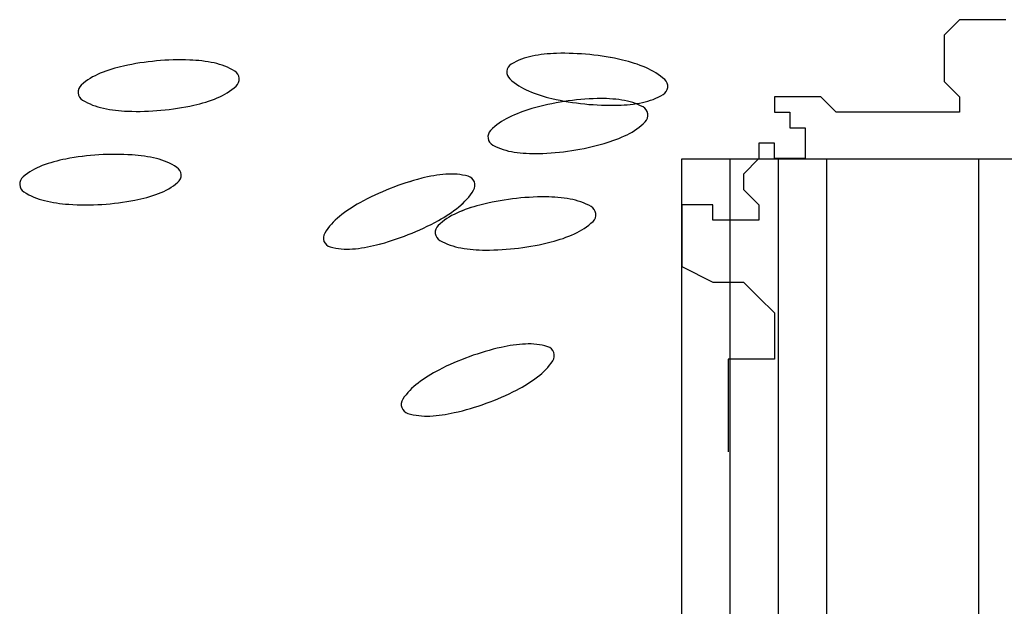
# Model space of a CAD drawing. Units: inches. Extents: x -241 to 189017, y -35102 to 48008.
# Drawn here: x 35216 to 35451, y 6065 to 6205 of the extents above; entities that cross this region are included whole.
import ezdxf

# ---------------------------------------------------------------- set-up
doc = ezdxf.new("R2010")
doc.units = ezdxf.units.IN
doc.header["$MEASUREMENT"] = 0
doc.layers.add('05 vegetación', color=8, linetype='Continuous')

# ---------------------------------------------------------------- blocks, each defined once
blk = doc.blocks.new('004 arbusto 007f')
at = {"layer": '05 vegetación'}
for p, q in [((37.21298580227256, 6.195535671604148), (37.20931113873144, 6.191863464602875)), ((37.21298643832336, 6.195535617936571), (37.20931177478224, 6.191863410935298)), ((37.2240098598794, 6.195535671604148), (37.21298580227256, 6.195535671604148)), ((37.2240104959302, 6.195535617936571), (37.21298643832336, 6.195535617936571)), ((37.20931113873144, 6.191863464602875), (37.20931113873144, 6.180846843598999)), ((37.20931177478224, 6.191863410935298), (37.20931177478224, 6.180846789931422)), ((37.20931113873144, 6.180846843598999), (37.21298580227256, 6.177174636597726)), ((37.20931177478224, 6.180846789931422), (37.21298643832336, 6.177174582930149)), ((37.1688896053364, 6.177174636597726), (37.1688896053364, 6.173502429596454)), ((37.17991366294336, 6.177174636597726), (37.1688896053364, 6.177174636597726)), ((37.17991429899416, 6.177174582930149), (37.1688902413872, 6.177174582930149)), ((37.1688902413872, 6.177174582930149), (37.1688902413872, 6.173502375928877)), ((37.18358835997628, 6.173502429596454), (37.17991366294336, 6.177174636597726)), ((37.18358899602708, 6.173502375928877), (37.17991429899416, 6.177174582930149)), ((37.21298580227256, 6.177174636597726), (37.21298580227256, 6.173502429596454)), ((37.21298643832336, 6.177174582930149), (37.21298643832336, 6.173502375928877)), ((37.1688896053364, 6.173502429596454), (37.17256430236944, 6.173502429596454)), ((37.1688902413872, 6.173502375928877), (37.17256493842024, 6.173502375928877)), ((37.17256430236944, 6.173502429596454), (37.17256430236944, 6.169830246734989)), ((37.17256493842024, 6.173502375928877), (37.17256493842024, 6.169830193067412)), ((37.21298580227256, 6.173502429596454), (37.18358835997628, 6.173502429596454)), ((37.21298643832336, 6.173502375928877), (37.18358899602708, 6.173502375928877)), ((37.17256430236944, 6.169830246734989), (37.17623896591044, 6.169830246734989)), ((37.17256493842024, 6.169830193067412), (37.17623960196124, 6.169830193067412)), ((37.17623896591044, 6.169830246734989), (37.17623896591044, 6.162485832732443)), ((37.17623960196124, 6.169830193067412), (37.17623960196124, 6.162485779064866)), ((37.1652149417954, 6.166158039733716), (37.1652149417954, 6.162485832732443)), ((37.1688896053364, 6.166158039733716), (37.1652149417954, 6.166158039733716)), ((37.1688902413872, 6.166157986066139), (37.1652155778462, 6.166157986066139)), ((37.1652155778462, 6.166157986066139), (37.1652155778462, 6.162485779064866)), ((37.1688896053364, 6.162485832732443), (37.1688896053364, 6.166158039733716)), ((37.1688902413872, 6.162485779064866), (37.1688902413872, 6.166157986066139)), ((37.14683073922481, 6.162449333232132), (37.92384992982818, 6.162449333232132)), ((37.14683073922481, 5.794716697194872), (37.14683073922481, 6.162449333232132)), ((37.14683137527561, 5.794716643527295), (37.14683137527561, 6.162449279564555)), ((37.14683137527561, 6.162449279564555), (37.92385056587898, 6.162449279564555)), ((37.15835073922483, 5.794716697194872), (37.15835073922483, 6.162449333232132)), ((37.15835137527563, 5.794716643527295), (37.15835137527563, 6.162449279564555)), ((37.1652149417954, 6.162485832732443), (37.16154024476236, 6.158813625731113)), ((37.1652155778462, 6.162485779064866), (37.16154088081316, 6.158813572063536)), ((37.17623896591044, 6.162485832732443), (37.1688896053364, 6.162485832732443)), ((37.17623960196124, 6.162485779064866), (37.1688902413872, 6.162485779064866)), ((37.16987073922473, 5.794716697194872), (37.16987073922473, 6.162449333232132)), ((37.16987137527553, 5.794716643527295), (37.16987137527553, 6.162449279564555)), ((37.18139073922475, 5.794716697194872), (37.18139073922475, 6.162449333232132)), ((37.18139137527555, 5.794716643527295), (37.18139137527555, 6.162449279564555)), ((37.21759594468938, 5.794716697194872), (37.21759594468938, 6.162449333232132)), ((37.21759658074018, 5.794716643527295), (37.21759658074018, 6.162449279564555)), ((37.16154024476236, 6.158813625731113), (37.16154024476236, 6.155141418729841)), ((37.16154088081316, 6.158813572063536), (37.16154088081316, 6.155141365062264)), ((37.16154024476236, 6.155141418729841), (37.1652149417954, 6.151469211728568)), ((37.16154088081316, 6.155141365062264), (37.1652155778462, 6.151469158060991)), ((37.1468415236144, 6.151469211728568), (37.1468415236144, 6.136780383723362)), ((37.15419088418832, 6.151469211728568), (37.1468415236144, 6.151469211728568)), ((37.15419152023912, 6.151469158060991), (37.1468421596652, 6.151469158060991)), ((37.1468421596652, 6.151469158060991), (37.1468421596652, 6.136780330055785)), ((37.15419088418832, 6.147797004727238), (37.15419088418832, 6.151469211728568)), ((37.15419152023912, 6.147796951059661), (37.15419152023912, 6.151469158060991)), ((37.1652149417954, 6.151469211728568), (37.1652149417954, 6.147797004727238)), ((37.1652155778462, 6.151469158060991), (37.1652155778462, 6.147796951059661)), ((37.1652149417954, 6.147797004727238), (37.15419088418832, 6.147797004727238)), ((37.1652155778462, 6.147796951059661), (37.15419152023912, 6.147796951059661)), ((37.1468415236144, 6.136780383723362), (37.15419088418832, 6.133108176722089)), ((37.1468421596652, 6.136780330055785), (37.15419152023912, 6.133108123054512)), ((37.15419088418832, 6.133108176722089), (37.16154024476236, 6.133108176722089)), ((37.15419152023912, 6.133108123054512), (37.16154088081316, 6.133108123054512)), ((37.16154024476236, 6.133108176722089), (37.1652149417954, 6.129435993860682)), ((37.16154088081316, 6.133108123054512), (37.1652155778462, 6.129435940193105)), ((37.1652149417954, 6.129435993860682), (37.1688896053364, 6.125763786859409)), ((37.1652155778462, 6.129435940193105), (37.1688902413872, 6.125763733191832)), ((37.1688896053364, 6.125763786859409), (37.1688896053364, 6.114747165855476)), ((37.1688902413872, 6.125763733191832), (37.1688902413872, 6.114747112187899)), ((37.15786554772956, 6.114747165855476), (37.15786554772956, 6.092713923847782)), ((37.1688896053364, 6.114747165855476), (37.15786554772956, 6.114747165855476)), ((37.1688902413872, 6.114747112187899), (37.15786618378036, 6.114747112187899)), ((37.15786618378036, 6.114747112187899), (37.15786618378036, 6.092713870180205))]:
    blk.add_line(p, q, dxfattribs=at)
for centre, radius, start, end in [((37.11425281649701, 6.171450828798578), 0.01572573720872313, 101.250401979228, 120.6984218975749), ((37.11425345254781, 6.171450775131001), 0.01572573720872313, 101.250401979228, 120.6984218975749), ((37.11786405764068, 6.153296559236927), 0.03423569576931373, 91.45447925219509, 101.2504019786369), ((37.11786469369148, 6.15329650556935), 0.03423569576931373, 91.45447925219509, 101.2504019786369), ((37.1185893883006, 6.124730006606487), 0.06281145531746739, 84.22637436665966, 91.4544792528171), ((37.1185900243514, 6.12472995293891), 0.06281145531746739, 84.22637436665966, 91.4544792528171), ((37.11858938830052, 6.124730006606013), 0.06281145531794688, 76.99826948047551, 84.22637436663223), ((37.11859002435132, 6.124729952938436), 0.06281145531794688, 76.99826948047551, 84.22637436663223), ((37.02125174811343, 6.151080473035863), 0.03423569576877417, 102.4113917180885, 112.2073144445302), ((37.02125238416423, 6.151080419368286), 0.03423569576877417, 102.4113917180885, 112.2073144445302), ((37.02739352204812, 6.123172541424949), 0.06281145531886033, 95.18328683094705, 102.4113917171045), ((37.02739415809892, 6.123172487757372), 0.06281145531886033, 95.18328683094705, 102.4113917171045), ((37.02739352204857, 6.123172541426257), 0.06281145531759778, 87.95518194530484, 95.1832868314615), ((37.02739415809937, 6.12317248775868), 0.06281145531759778, 87.95518194530484, 95.1832868314615), ((37.02841314035581, 6.151730104562681), 0.03423569576892925, 78.15925921819623, 87.95518194466358), ((37.02841377640661, 6.151730050895104), 0.03423569576892925, 78.15925921819623, 87.95518194466358), ((37.03221123640793, 6.169846203267431), 0.01572573720870008, 58.71123930133382, 78.1592592196692), ((37.03221187245873, 6.169846149599854), 0.01572573720870008, 58.71123930133382, 78.1592592196692), ((37.10735395605069, 6.183070563044931), 0.002212317973986566, 120.6984218989968, 174.2263743680371), ((37.10735459210149, 6.183070509377353), 0.002212317973986566, 120.6984218989968, 174.2263743680371), ((37.12501837649714, 6.152573177125849), 0.03423569576848122, 67.20234675356376, 76.99826948003079), ((37.12501901254794, 6.152573123458271), 0.03423569576848122, 67.20234675356376, 76.99826948003079), ((37.13219057503507, 6.169637119636613), 0.01572573720887942, 47.75432683633021, 67.20234675466561), ((37.13219121108587, 6.169637065969036), 0.01572573720887942, 47.75432683633021, 67.20234675466561), ((37.01425574302949, 6.168217406214216), 0.01572573720874894, 112.2073144436807, 131.6553343620249), ((37.01425637908029, 6.168217352546639), 0.01572573720874894, 112.2073144436807, 131.6553343620249), ((37.03922945080664, 6.181394240592727), 0.002212317974006604, 5.183286829131804, 58.71123929810403), ((37.03923008685744, 6.18139418692515), 0.002212317974006604, 5.183286829131804, 58.71123929810403), ((37.10735395605066, 6.183070563044804), 0.002212317973970284, 174.2263743647133, 227.7543268336601), ((37.10735459210146, 6.183070509377227), 0.002212317973970284, 174.2263743647133, 227.7543268336601), ((37.00527407459048, 6.178314045826721), 0.002212317974039974, 131.6553343615027, 185.1832868305315), ((37.00527471064128, 6.178313992159143), 0.002212317974039974, 131.6553343615027, 185.1832868305315), ((37.0302477823676, 6.191490880205231), 0.01572573720874894, 292.2073144436808, 311.6553343620249), ((37.0302484184184, 6.191490826537654), 0.01572573720874894, 292.2073144436808, 311.6553343620249), ((37.03922945080667, 6.181394240592699), 0.002212317973980958, 311.655334360892, 5.183286829931373), ((37.03923008685747, 6.181394186925122), 0.002212317973980958, 311.655334360892, 5.183286829931373), ((37.11643917518045, 6.193074127048805), 0.01572573720887679, 227.7543268363215, 247.2023467546606), ((37.11643981123125, 6.193074073381228), 0.01572573720887679, 227.7543268363215, 247.2023467546606), ((37.14127579416488, 6.179640683640519), 0.002212317973933107, 300.6984218981067, 354.2263743671567), ((37.14127643021568, 6.179640629972942), 0.002212317973933107, 300.6984218981067, 354.2263743671567), ((37.14127579416486, 6.179640683640617), 0.002212317973963215, 354.2263743646948, 47.75432683379626), ((37.14127643021566, 6.17964062997304), 0.002212317973963215, 354.2263743646948, 47.75432683379626), ((37.0052740745904, 6.178314045826834), 0.002212317973965399, 185.1832868336633, 238.7112393026428), ((37.0052747106412, 6.178313992159257), 0.002212317973965399, 185.1832868336633, 238.7112393026428), ((37.12361137371839, 6.210138069559628), 0.03423569576853749, 247.2023467535775, 256.9982694800283), ((37.12361200976919, 6.210138015892051), 0.03423569576853749, 247.2023467535775, 256.9982694800283), ((37.1343769337185, 6.1912604178869), 0.01572573720872313, 281.2504019792281, 300.6984218975749), ((37.1343775697693, 6.191260364219323), 0.01572573720872313, 281.2504019792281, 300.6984218975749), ((37.01229228898954, 6.189862083151681), 0.01572573720850483, 238.7112392997503, 258.1592592180925), ((37.01229292504034, 6.189862029484104), 0.01572573720850483, 238.7112392997503, 258.1592592180925), ((37.0171100033482, 6.236535744992608), 0.06281145531712361, 275.1832868320018, 282.41139171817), ((37.017110639399, 6.236535691325031), 0.06281145531712361, 275.1832868320018, 282.41139171817), ((37.02325177728402, 6.208627813383526), 0.03423569576858351, 282.4113917175378, 292.2073144440059), ((37.02325241333482, 6.208627759715949), 0.03423569576858351, 282.4113917175378, 292.2073144440059), ((37.12835821386169, 6.113977517140798), 0.06281145531822985, 98.72942541499329, 105.9575303011507), ((37.12835884991249, 6.113977463473221), 0.06281145531822985, 98.72942541499329, 105.9575303011507), ((37.13004036191504, 6.237981240080257), 0.0628114553187854, 256.9982694806056, 264.2263743667682), ((37.13004099796584, 6.23798118641268), 0.0628114553187854, 256.9982694806056, 264.2263743667682), ((37.12835821386156, 6.113977517141462), 0.06281145531755407, 91.50132052881312, 98.72942541496997), ((37.12835884991236, 6.113977463473885), 0.06281145531755407, 91.50132052881312, 98.72942541496997), ((37.13004036191503, 6.237981240078842), 0.06281145531737549, 264.2263743666512, 271.4544792528192), ((37.13004099796583, 6.237981186411265), 0.06281145531737549, 264.2263743666512, 271.4544792528192), ((37.12760952930496, 6.142543467241942), 0.03423569577019622, 81.70539780237849, 91.50132052884568), ((37.12761016535575, 6.142543413574365), 0.03423569577019622, 81.70539780237849, 91.50132052884568), ((37.13076569257457, 6.209414687447769), 0.03423569576859788, 271.454479252856, 281.2504019793239), ((37.13076632862537, 6.209414633780192), 0.03423569576859788, 271.454479252856, 281.2504019793239), ((37.13027983104421, 6.1608598002422), 0.01572573720851831, 62.25737788380538, 81.70539780214074), ((37.13028046709501, 6.160859746574623), 0.01572573720851831, 62.25737788380538, 81.70539780214074), ((37.13657033523907, 6.172819819321795), 0.002212317973927818, 8.729425412716322, 62.25737788171683), ((37.13657097128987, 6.172819765654218), 0.002212317973927818, 8.729425412716322, 62.25737788171683), ((37.01609038504102, 6.20797818185746), 0.03423569576960898, 258.1592592188842, 267.9551819453348), ((37.01609102109182, 6.207978128189882), 0.03423569576960898, 258.1592592188842, 267.9551819453348), ((37.01711000334915, 6.236535744994011), 0.0628114553184362, 267.9551819448651, 275.1832868310278), ((37.01711063939995, 6.236535691326434), 0.0628114553184362, 267.9551819448651, 275.1832868310278), ((37.12050203007405, 6.141452131062063), 0.03423569576878505, 105.9575303012666, 115.7534530277083), ((37.12050266612485, 6.141452077394486), 0.03423569576878505, 105.9575303012666, 115.7534530277083), ((37.13657033523901, 6.172819819321691), 0.002212317974000311, 315.2014729460703, 8.729425415153019), ((37.13657097128981, 6.172819765654114), 0.002212317974000311, 315.2014729460703, 8.729425415153019), ((37.11245946161772, 6.158123533478561), 0.01572573720839162, 115.7534530279013, 135.2014729462448), ((37.11246009766852, 6.158123479810984), 0.01572573720839162, 115.7534530279013, 135.2014729462448), ((37.12698136361309, 6.182341590300299), 0.0157257372086653, 295.7534530271903, 315.2014729455343), ((37.12698199966389, 6.182341536632722), 0.0157257372086653, 295.7534530271903, 315.2014729455343), ((37.1028704899918, 6.167645304456866), 0.002212317973939949, 135.2014729455554, 188.7294254146489), ((37.1028711260426, 6.167645250789289), 0.002212317973939949, 135.2014729455554, 188.7294254146489), ((37.11893879515669, 6.199012992717044), 0.03423569576931557, 285.9575303008519, 295.75345302732), ((37.11893943120749, 6.199012939049467), 0.03423569576931557, 285.9575303008519, 295.75345302732), ((37.10287048999186, 6.167645304456762), 0.00221231797397969, 188.7294254117654, 242.2573778807565), ((37.10287112604266, 6.167645250789185), 0.00221231797397969, 188.7294254117654, 242.2573778807565), ((37.10916099418666, 6.179605323536324), 0.01572573720851438, 242.2573778837979, 261.7053978021384), ((37.10916163023746, 6.179605269868747), 0.01572573720851438, 242.2573778837979, 261.7053978021384), ((37.11108261136909, 6.226487606635842), 0.0628114553163766, 278.7294254153381, 285.9575303015061), ((37.11108324741989, 6.226487552968265), 0.0628114553163766, 278.7294254153381, 285.9575303015061), ((37.01187436514793, 6.100678949457615), 0.06281145531746934, 93.5373786406125, 100.7654835267698), ((37.01187500119873, 6.100678895790038), 0.06281145531746934, 93.5373786406125, 100.7654835267698), ((37.01187436514756, 6.100678949458178), 0.06281145531688412, 86.30927375414468, 93.53737864030133), ((37.01187500119836, 6.100678895790601), 0.06281145531688412, 86.30927375414468, 93.53737864030133), ((37.01371380928542, 6.129195444315902), 0.03423569576955215, 76.51335102750247, 86.30927375396965), ((37.01371444533622, 6.129195390648325), 0.03423569576955215, 76.51335102750247, 86.30927375396965), ((37.11183129592553, 6.19792165653601), 0.03423569576957047, 261.7053978028748, 271.5013205293251), ((37.11183193197633, 6.197921602868433), 0.03423569576957047, 261.7053978028748, 271.5013205293251), ((37.11108261136971, 6.226487606637945), 0.06281145531836194, 271.501320528327, 278.7294254144896), ((37.11108324742051, 6.226487552970368), 0.06281145531836194, 271.501320528327, 278.7294254144896), ((37.00003581060602, 6.146082580454632), 0.01572573720829463, 110.5614062536626, 130.0094261720111), ((37.00003644665682, 6.146082526787055), 0.01572573720829463, 110.5614062536626, 130.0094261720111), ((37.00653671259108, 6.128751774376493), 0.03423569576949483, 100.7654835260403, 110.5614062524823), ((37.00653734864188, 6.128751720708916), 0.03423569576949483, 100.7654835260403, 110.5614062524823), ((37.01803067917356, 6.147194977651273), 0.01572573720875868, 57.0653311090698, 76.51335102740661), ((37.01803131522436, 6.147194923983696), 0.01572573720875868, 57.0653311090698, 76.51335102740661), ((37.02537768728016, 6.158536669381208), 0.002212317973968713, 3.537378639987141, 57.0653311089962), ((37.02537832333095, 6.158536615713631), 0.002212317973968713, 3.537378639987141, 57.0653311089962), ((37.02537768728018, 6.158536669381197), 0.002212317973948415, 310.0094261712631, 3.537378640296706), ((37.02537832333098, 6.15853661571362), 0.002212317973948415, 310.0094261712631, 3.537378640296706), ((37.09336735848718, 6.124629912025446), 0.03423569576996848, 94.5625406591726, 104.3584633856398), ((37.09336799453798, 6.124629858357869), 0.03423569576996848, 94.5625406591726, 104.3584633856398), ((37.0918949426611, 6.143081214353234), 0.01572573720825577, 75.11452074108799, 94.56254065942356), ((37.0918955787119, 6.143081160685657), 0.01572573720825577, 75.11452074108799, 94.56254065942353), ((37.09536637616652, 6.156141139652341), 0.002212317973995982, 21.58656827005413, 75.11452073911924), ((37.09536701221732, 6.156141085984764), 0.002212317973995982, 21.58656827005413, 75.11452073911924), ((36.99134784920734, 6.156433030982836), 0.002212317973997587, 130.0094261682722, 183.5373786373131), ((36.99134848525814, 6.156432977315259), 0.002212317973997587, 130.0094261682722, 183.5373786373131), ((36.9913478492073, 6.156433030982938), 0.002212317973968768, 183.5373786400101, 237.0653311090087), ((36.9913484852581, 6.156432977315361), 0.002212317973968768, 183.5373786400101, 237.0653311090087), ((37.01668972588149, 6.168887119909845), 0.01572573720858568, 290.5614062530436, 310.0094261713916), ((37.01669036193229, 6.168887066242268), 0.01572573720858568, 290.5614062530436, 310.0094261713916), ((37.10045379385478, 6.096946767920882), 0.0628114553177588, 104.3584633858864, 111.5865682720431), ((37.10045442990558, 6.096946714253305), 0.0628114553177588, 104.3584633858864, 111.5865682720431), ((37.09536637616669, 6.156141139652167), 0.002212317973901507, 328.0586158068607, 21.58656827587126), ((37.09536701221749, 6.15614108598459), 0.002212317973901507, 328.0586158068607, 21.58656827587126), ((36.99869485731389, 6.167774722712868), 0.01572573720875496, 237.065331109061, 256.5133510274028), ((36.99869549336469, 6.167774669045291), 0.01572573720875496, 237.065331109061, 256.5133510274028), ((37.01018882389646, 6.186217925986901), 0.03423569576876195, 280.765483526322, 290.5614062527903), ((37.01018945994726, 6.186217872319324), 0.03423569576876195, 280.765483526322, 290.5614062527903), ((37.10045379385484, 6.096946767920825), 0.06281145531783584, 111.586568272078, 118.8146731582354), ((37.10045442990564, 6.096946714253248), 0.06281145531783584, 111.586568272078, 118.8146731582354), ((37.08389902670826, 6.16329043303083), 0.0157257372087241, 308.610595884787, 328.0586158031345), ((37.08389966275906, 6.163290379363253), 0.0157257372087241, 308.610595884787, 328.0586158031345), ((37.00301172720199, 6.185774256047637), 0.03423569576895152, 256.513351027347, 266.3092737537976), ((37.00301236325279, 6.18577420238006), 0.03423569576895152, 256.513351027347, 266.3092737537976), ((37.0048511713399, 6.214290750907716), 0.06281145531863663, 266.3092737541439, 273.5373786403064), ((37.0048518073907, 6.214290697240139), 0.06281145531863663, 266.3092737541439, 273.5373786403064), ((37.00485117133965, 6.214290750906438), 0.06281145531737628, 273.5373786406047, 280.7654835267729), ((37.00485180739045, 6.214290697238861), 0.06281145531737628, 273.5373786406047, 280.7654835267729), ((37.08668090424771, 6.121984370554685), 0.03423569576920233, 118.8146731585398, 128.6105958849814), ((37.08668154029851, 6.121984316887108), 0.03423569576920233, 118.8146731585398, 128.6105958849814), ((37.10719625031825, 6.1182560262317), 0.03423569576932121, 104.3116221102264, 114.1075448366685), ((37.10719688636905, 6.118255972564123), 0.03423569576932121, 104.3116221102264, 114.1075448366685), ((37.11426005139487, 6.09056709797238), 0.06281145531827764, 97.08351722359686, 104.3116221097544), ((37.11426068744567, 6.090567044304803), 0.06281145531827764, 97.08351722359686, 104.3116221097544), ((37.11426005139481, 6.090567097972666), 0.06281145531798603, 89.85541233741453, 97.08351722357115), ((37.11426068744561, 6.090567044305089), 0.06281145531798603, 89.85541233741453, 97.08351722357115), ((37.11433216312705, 6.119142766533529), 0.03423569576898686, 80.05948961142735, 89.85541233789444), ((37.11433279917785, 6.119142712865952), 0.03423569576898686, 80.05948961142735, 89.85541233789444), ((37.11752745524841, 6.137374844697447), 0.01572573720836133, 60.61146969252525, 80.05948961086115), ((37.11752809129921, 6.13737479102987), 0.01572573720836133, 60.61146969252525, 80.05948961086115), ((37.09963584551087, 6.13515155360059), 0.01572573720847213, 114.1075448361484, 133.5555647544939), ((37.09963648156167, 6.135151499933013), 0.01572573720847213, 114.1075448361484, 133.5555647544939), ((37.0723483661983, 6.17775420873814), 0.03423569576966457, 298.8146731579107, 308.6105958843785), ((37.0723490022491, 6.177754155070563), 0.03423569576966457, 298.8146731579107, 308.6105958843785), ((37.1241588865613, 6.149149249911509), 0.002212317974043906, 7.083517224500573, 60.61146969355517), ((37.1241595226121, 6.149149196243932), 0.002212317974043906, 7.083517224500573, 60.61146969355517), ((37.12415888656134, 6.149149249911551), 0.002212317973997339, 313.5555647544712, 7.083517223563863), ((37.12415952261214, 6.149149196243973), 0.002212317973997339, 313.5555647544712, 7.083517223563863), ((37.07513024373759, 6.136448146261437), 0.01572573720859992, 128.6105958843864, 148.0586158027317), ((37.07513087978839, 6.13644809259386), 0.01572573720859992, 128.6105958843864, 148.0586158027317), ((37.0585754765911, 6.202791811371331), 0.06281145531774336, 291.5865682720696, 298.8146731582376), ((37.0585761126419, 6.202791757703754), 0.06281145531774336, 291.5865682720696, 298.8146731582376), ((37.09032431978286, 6.144944815979551), 0.002212317973997339, 133.5555647544712, 187.0835172235639), ((37.09032495583366, 6.144944762311974), 0.002212317973997339, 133.5555647544712, 187.0835172235639), ((37.11484736083316, 6.158942512290484), 0.01572573720856481, 294.1075448366497, 313.5555647549968), ((37.11484799688396, 6.158942458622906), 0.01572573720856481, 294.1075448366497, 313.5555647549968), ((37.06366289427932, 6.143597439639988), 0.00221231797397575, 148.0586158037766, 201.5865682727774), ((37.06366353033012, 6.143597385972411), 0.00221231797397575, 148.0586158037766, 201.5865682727774), ((37.05857547659114, 6.202791811371307), 0.06281145531770795, 284.3584633858849, 291.5865682720475), ((37.05857611264194, 6.20279175770373), 0.06281145531770795, 284.3584633858849, 291.5865682720475), ((37.09032431978279, 6.144944815979509), 0.002212317973920791, 187.0835172227179, 240.6114696917717), ((37.09032495583359, 6.144944762311932), 0.002212317973920791, 187.0835172227179, 240.6114696917717), ((37.10728695602625, 6.17583803965995), 0.03423569576974858, 284.3116221093199, 294.1075448357883), ((37.10728759207705, 6.175837985992373), 0.03423569576974858, 284.3116221093199, 294.1075448357883), ((37.06366289427937, 6.14359743964004), 0.002212317974048264, 201.5865682734764, 255.114520742532), ((37.06366353033017, 6.143597385972463), 0.002212317974048264, 201.5865682734764, 255.114520742532), ((37.0656619119591, 6.175108667266215), 0.03423569576931542, 274.5625406588185, 284.3584633852689), ((37.0656625480099, 6.175108613598638), 0.03423569576931542, 274.5625406588185, 284.3584633852689), ((37.09695575109589, 6.15671922119401), 0.01572573720872944, 240.6114696923595, 260.0594896107021), ((37.09695638714669, 6.156719167526433), 0.01572573720872944, 240.6114696923595, 260.0594896107021), ((37.10022315494929, 6.203526967917732), 0.06281145531730015, 277.0835172237404, 284.3116221099084), ((37.10022379100009, 6.203526914250155), 0.06281145531730015, 277.0835172237404, 284.3116221099084), ((37.06713432778491, 6.156657364939057), 0.01572573720825148, 255.1145207410838, 274.5625406594249), ((37.06713496383571, 6.15665731127148), 0.01572573720825148, 255.1145207410838, 274.5625406594249), ((37.10015104321721, 6.174951299358293), 0.0342356957697074, 260.05948961153, 269.8554123379807), ((37.10015167926801, 6.174951245690716), 0.0342356957697074, 260.05948961153, 269.8554123379807), ((37.10022315494945, 6.203526967917484), 0.06281145531703465, 269.8554123374641, 277.0835172236267), ((37.10022379100025, 6.203526914249907), 0.06281145531703465, 269.8554123374641, 277.0835172236267), ((37.11135284162387, 6.084172619952589), 0.03423569576870539, 92.91663246836933, 102.7125551948365), ((37.11135347767467, 6.084172566285012), 0.03423569576870539, 92.91663246836933, 102.7125551948365), ((37.11041100203976, 6.102658601238085), 0.01572573720878809, 73.46861254983483, 92.91663246817022), ((37.11041163809056, 6.102658547570508), 0.01572573720878809, 73.46861254983483, 92.91663246817022), ((37.11764122234044, 6.056297356693493), 0.06281145531767346, 102.7125551949596, 109.9406600811163), ((37.11764185839124, 6.056297303025916), 0.06281145531767346, 102.7125551949596, 109.9406600811163), ((37.11425611787946, 6.11561342982025), 0.002212317974044486, 19.94066008125631, 73.46861255027771), ((37.11425675393026, 6.115613376152673), 0.002212317974044486, 19.94066008125631, 73.46861255027771), ((37.11425611787953, 6.115613429820305), 0.002212317973959496, 326.4127076114268, 19.94066008054325), ((37.11425675393033, 6.115613376152728), 0.002212317973959496, 326.4127076114268, 19.94066008054325), ((37.1176412223401, 6.05629735669281), 0.06281145531819902, 109.9406600806113, 117.1687649667689), ((37.1176418583909, 6.056297303025233), 0.06281145531819902, 109.9406600806113, 117.1687649667689), ((37.10299884565102, 6.12308914526365), 0.01572573720879902, 306.9646876926974, 326.4127076110419), ((37.10299948170182, 6.123089091596073), 0.01572573720879902, 306.9646876926974, 326.4127076110419), ((37.10459315932792, 6.081720222098564), 0.03423569576908338, 117.1687649673282, 126.9646876937707), ((37.10459379537872, 6.081720168430987), 0.03423569576908338, 117.1687649673282, 126.9646876937707), ((37.09346270112406, 6.096509794982195), 0.01572573720867377, 126.9646876922632, 146.4127076106119), ((37.09346333717486, 6.096509741314618), 0.01572573720867377, 126.9646876922632, 146.4127076106119), ((37.09186838744738, 6.137878718147175), 0.03423569576899517, 297.1687649673237, 306.9646876937914), ((37.09186902349818, 6.137878664479598), 0.03423569576899517, 297.1687649673237, 306.9646876937914), ((37.07882032443519, 6.163301583552922), 0.06281145531810758, 289.9406600806071, 297.1687649667752), ((37.07882096048599, 6.163301529885345), 0.06281145531810758, 289.9406600806071, 297.1687649667752), ((37.08220542889578, 6.10398551042554), 0.002212317974022572, 146.412707611628, 199.9406600807331), ((37.08220606494658, 6.103985456757963), 0.002212317974022572, 146.412707611628, 199.9406600807331), ((37.0822054288958, 6.103985510425568), 0.002212317974045091, 199.9406600812995, 253.4686125502908), ((37.0822060649466, 6.103985456757991), 0.002212317974045091, 199.9406600812995, 253.4686125502908), ((37.08510870515138, 6.135426320293285), 0.03423569576876342, 272.9166324683762, 282.7125551948268), ((37.08510934120218, 6.135426266625708), 0.03423569576876342, 272.9166324683762, 282.7125551948268), ((37.07882032443483, 6.163301583552274), 0.06281145531762182, 282.7125551949569, 289.9406600811196), ((37.07882096048563, 6.163301529884697), 0.06281145531762182, 282.7125551949569, 289.9406600811196), ((37.08605054473549, 6.116940339007727), 0.01572573720878383, 253.4686125498302, 272.9166324681711), ((37.08605118078629, 6.11694028534015), 0.01572573720878383, 253.4686125498302, 272.9166324681711)]:
    blk.add_arc(centre, radius, start, end, dxfattribs=at)

msp = doc.modelspace()

# ---------------------------------------------------------------- block references
at = {"layer": '05 vegetación', "xscale": 1000, "yscale": 1000, "zscale": 1000}
msp.add_blockref('004 arbusto 007f', (-1772.732890955488, 9.48733032461007), dxfattribs=at)

doc.saveas('drawing.dxf')
